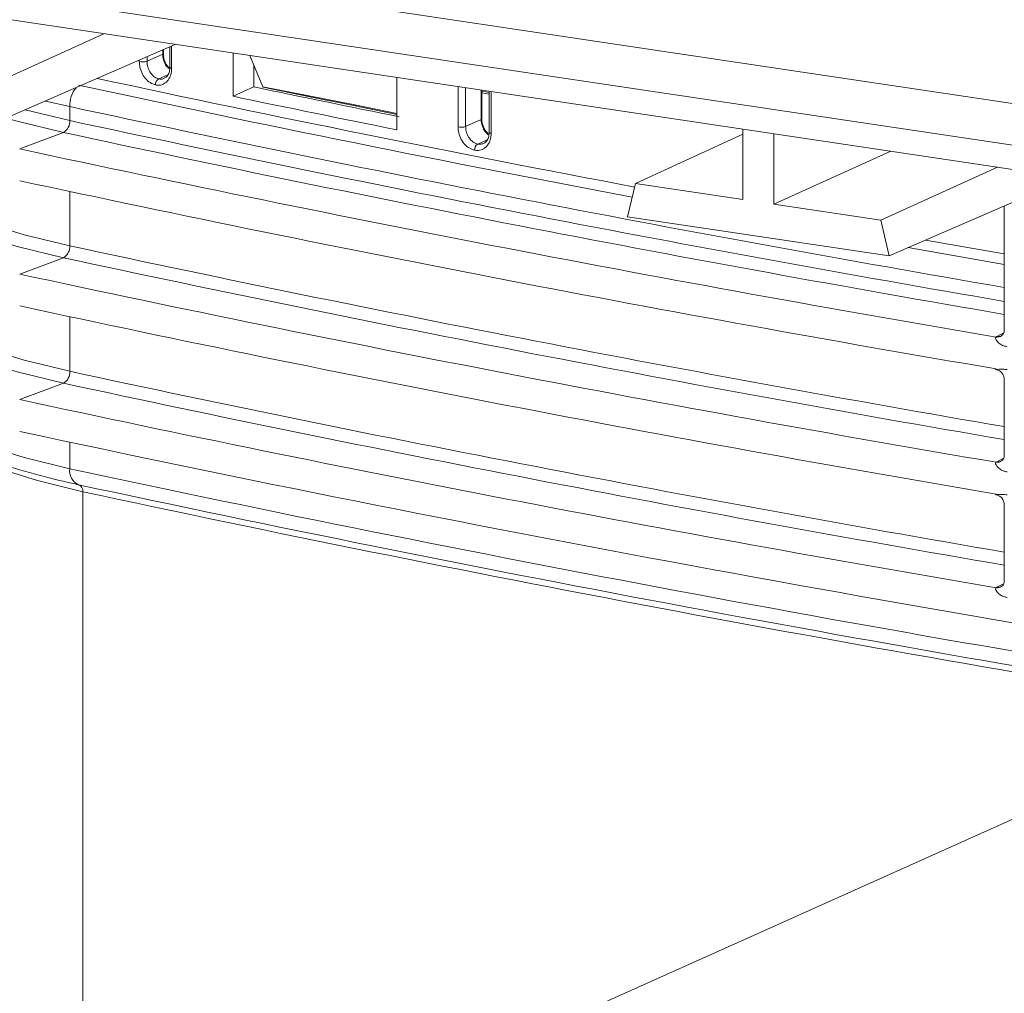
# Model space of a CAD drawing. Units: millimetres. Extents: x 1 to 419, y 1 to 300.
# Drawn here: x 92 to 101, y 25 to 35 of the extents above; entities that cross this region are included whole.
import ezdxf

# ---------------------------------------------------------------- set-up
doc = ezdxf.new("R2010")
doc.units = ezdxf.units.MM

msp = doc.modelspace()

# ---------------------------------------------------------------- linework, layer by layer
at = {"color": 7, "linetype": 'Continuous', "lineweight": 15}
for p, q in [((175.0914, 22.7414), (29.2095, 44.5404)), ((175.225, 22.3166), (28.7109, 44.2101)), ((32.8753, 43.3539), (171.1126, 22.6972)), ((91.3489, 33.9342), (92.4807, 34.4472)), ((93.1739, 34.3436), (91.4296, 33.5863)), ((93.0522, 34.2545), (93.0522, 34.2907)), ((93.1135, 34.3173), (93.1135, 34.1197)), ((92.8934, 34.1798), (93.0455, 34.248)), ((93.7278, 33.8396), (93.7278, 34.2608)), ((93.8914, 34.2363), (94.0175, 33.9312)), ((93.1135, 34.1197), (93.1135, 34.12)), ((93.9303, 33.9303), (93.9303, 34.1423)), ((95.3141, 34.0237), (95.3141, 33.5154)), ((93.7278, 33.8396), (93.9303, 33.9303)), ((94.0175, 33.9312), (94.9084, 33.7567)), ((94.0175, 33.9312), (94.0186, 33.9276)), ((94.4713, 33.8344), (94.0192, 33.9281)), ((96.1405, 33.6201), (96.1405, 33.9003)), ((94.9104, 33.7467), (94.4713, 33.8344)), ((96.2104, 33.877), (96.1405, 33.8908)), ((96.2104, 33.8608), (96.1405, 33.8745)), ((96.2104, 33.8898), (96.2104, 33.4892)), ((92.1437, 33.6042), (92.1437, 33.7394)), ((95.9826, 33.5459), (96.1338, 33.6137)), ((98.6698, 32.8402), (98.6698, 33.5223)), ((91.6582, 33.3295), (92.0823, 33.4887)), ((96.2104, 33.4892), (96.2104, 33.4895)), ((98.6698, 33.4733), (97.6315, 32.9954)), ((98.9709, 33.4773), (98.9709, 32.7952)), ((98.9709, 32.7952), (100.1046, 33.3079)), ((101.1409, 33.1531), (100.0091, 32.6401)), ((101.8341, 33.0495), (100.0898, 32.2923)), ((97.5508, 32.6716), (97.6315, 32.9954)), ((97.6315, 32.9954), (98.6698, 32.8402)), ((98.9709, 32.7952), (100.0091, 32.6401)), ((101.2061, 32.7768), (101.2061, 31.5629)), ((100.0898, 32.2923), (97.5508, 32.6716)), ((100.0091, 32.6401), (100.0898, 32.2923)), ((101.2061, 32.3118), (100.4419, 32.4451)), ((91.6582, 32.1152), (92.0823, 32.2745)), ((101.1266, 31.5052), (101.1353, 31.5104)), ((101.1806, 31.5182), (101.1801, 31.5179)), ((91.6582, 30.8982), (92.0823, 31.0574)), ((101.2061, 31.094), (101.2061, 30.3487)), ((101.1266, 30.291), (101.1353, 30.2962)), ((101.1806, 30.304), (101.1801, 30.3037)), ((92.2716, 21.264), (92.2716, 30.0052)), ((101.2061, 29.8798), (101.2061, 29.1316)), ((101.1266, 29.0739), (101.1353, 29.0791)), ((101.1806, 29.0869), (101.1801, 29.0866)), ((103.8376, 27.9732), (96.1325, 24.5191))]:
    msp.add_line(p, q, dxfattribs=at)
at = {"color": 8, "linetype": 'Continuous', "lineweight": 15}
for p, q in [((93.0455, 34.248), (93.0455, 34.2878)), ((93.1318, 34.3253), (93.1318, 34.1097)), ((92.8183, 34.1763), (92.8183, 34.1892)), ((92.8934, 34.2218), (92.8934, 34.1798)), ((93.0067, 34.008), (93.0943, 34.0473)), ((95.909, 33.5421), (95.909, 33.9349)), ((95.9826, 33.9239), (95.9826, 33.5459)), ((96.1338, 33.6137), (96.1338, 33.9013)), ((96.2302, 33.8869), (96.2302, 33.4789)), ((92.1437, 33.6042), (91.712, 33.7089)), ((91.9074, 33.7938), (92.1437, 33.7394)), ((94.9084, 33.7567), (95.3141, 33.6722)), ((95.3141, 33.6626), (94.9104, 33.7467)), ((96.0998, 33.3759), (96.1905, 33.4165)), ((92.1437, 32.39), (92.1437, 32.9163)), ((92.1437, 31.1729), (92.1437, 31.7021)), ((101.1353, 31.5104), (101.2, 31.5449)), ((92.1437, 30.2289), (92.1437, 30.485)), ((101.1353, 30.2962), (101.2, 30.3306)), ((101.1353, 29.0791), (101.2, 29.1136))]:
    msp.add_line(p, q, dxfattribs=at)
at = {"color": 8, "linetype": 'Continuous', "lineweight": 15, "flags": 128}
for points in [[(93.1318, 34.1097), (93.1255, 34.1113), (93.1204, 34.1131), (93.1166, 34.1152), (93.1143, 34.1174), (93.1135, 34.1196), (93.1135, 34.1197)], [(92.0823, 33.4887), (91.633, 33.598), (91.5259, 33.6282)], [(92.0823, 32.2745), (91.633, 32.3838), (91.2358, 32.5059), (90.8962, 32.6391), (90.6187, 32.7816), (90.4071, 32.9315), (90.2642, 33.0867), (90.1921, 33.2452), (90.1917, 33.4048), (90.208, 33.4593)], [(92.1437, 32.39), (91.7025, 32.4973), (91.3125, 32.6172), (90.979, 32.748), (90.7065, 32.8879), (90.4987, 33.0351), (90.3584, 33.1876), (90.2876, 33.3432), (90.2785, 33.4225)], [(96.2302, 33.4789), (96.2236, 33.4805), (96.2181, 33.4823), (96.214, 33.4844), (96.2114, 33.4867), (96.2104, 33.489), (96.2104, 33.4892)], [(92.0823, 31.0574), (91.633, 31.1667), (91.2358, 31.2888), (90.8962, 31.422), (90.6187, 31.5645), (90.4071, 31.7144), (90.2642, 31.8697), (90.1921, 32.0282), (90.1917, 32.1878), (90.2088, 32.2444)], [(92.1437, 31.1729), (91.7025, 31.2802), (91.3125, 31.4001), (90.979, 31.5309), (90.7065, 31.6709), (90.4987, 31.818), (90.3584, 31.9705), (90.2876, 32.1261), (90.2785, 32.2055)], [(90.4473, 30.9215), (90.4987, 30.8741), (90.7065, 30.7269), (90.979, 30.587), (91.3125, 30.4562), (91.7025, 30.3363), (92.1437, 30.2289)]]:
    msp.add_lwpolyline(points, dxfattribs=at)
at = {"color": 7, "linetype": 'Continuous', "lineweight": 15, "flags": 128}
for points in [[(100.2749, 32.3726), (100.3634, 32.357), (101.2061, 32.2099)], [(90.5603, 30.7643), (90.6548, 30.6571), (90.8502, 30.5082), (91.114, 30.3665), (91.4422, 30.2342), (91.8299, 30.1132), (92.2716, 30.0052)]]:
    msp.add_lwpolyline(points, dxfattribs=at)
at = {"color": 7, "linetype": 'Continuous', "lineweight": 15}
for centre, radius, start, end in [((73.0946, -226.5296), 266.2662, 78.265952, 84.736487), ((92.8491, 34.3215), 0.1485, 258.01166, 287.34855), ((136.3624, 238.2006), 208.8649, 257.852425, 259.311011), ((93.0359, 33.9544), 0.0611, 118.53993, 184.34989), ((136.4378, 238.6707), 209.4416, 257.814419, 259.313001), ((135.8524, 234.8047), 205.2023, 258.211671, 258.613337), ((135.876, 236.0485), 206.5549, 258.22592, 258.675032), ((94.8876, 33.7472), 0.0228, 358.72552, 24.66601), ((92.0197, 33.596), 0.1243, 300.28107, 3.77917), ((95.9384, 33.6874), 0.1483, 258.57956, 287.36215), ((138.1919, 247.5169), 218.9387, 257.842194, 260.274254), ((138.1601, 249.2054), 220.8276, 257.843665, 260.3457), ((96.1317, 33.3223), 0.0624, 120.79062, 184.62283), ((138.1601, 248.8966), 220.8276, 257.843665, 260.3457), ((92.0197, 32.3818), 0.1243, 300.28107, 3.77917), ((138.1919, 246.3026), 218.9387, 257.842194, 260.274254), ((138.1601, 247.9912), 220.8276, 257.843665, 260.3457), ((138.1601, 247.6824), 220.8276, 257.843665, 260.3457), ((92.0197, 31.1647), 0.1243, 300.28107, 3.77917), ((138.1919, 245.0856), 218.9387, 257.842194, 260.274254), ((138.1601, 246.7741), 220.8276, 257.843665, 260.3457), ((139.8592, 255.0664), 229.5937, 257.881149, 261.194615), ((92.2882, 30.207), 0.1462, 171.36934, 246.19168), ((139.4588, 250.3366), 225.1358, 257.868112, 260.924028), ((139.3393, 249.1653), 224.0997, 257.864779, 260.85128), ((92.2033, 30.0099), 0.0685, 356.04056, 67.78356), ((139.2196, 248.2879), 223.2744, 257.861792, 260.784667)]:
    msp.add_arc(centre, radius, start, end, dxfattribs=at)
at = {"color": 8, "linetype": 'Continuous', "lineweight": 15}
for centre, radius, start, end in [((93.0434, 34.2568), 0.0091, 283.23637, 344.77769), ((92.439, 33.743), 0.2953, 142.49384, 180.69968), ((138.1935, 247.4857), 218.6506, 257.84195, 260.260897), ((96.1318, 33.6225), 0.00901, 282.88426, 345.12979), ((138.1935, 247.3505), 218.6506, 257.84195, 260.260897), ((138.1935, 246.1363), 218.6506, 257.84195, 260.260897), ((101.1364, 31.5833), 0.0787, 262.85722, 304.86262), ((101.1466, 31.5814), 0.0719, 260.96208, 297.63347), ((138.1935, 244.9192), 218.6506, 257.84195, 260.260897), ((101.1364, 30.3691), 0.0787, 262.85978, 304.64397), ((101.1466, 30.3671), 0.0719, 260.96178, 297.65741), ((101.1364, 29.152), 0.0787, 262.85978, 304.64397), ((101.1466, 29.1501), 0.0719, 260.96178, 297.65741)]:
    msp.add_arc(centre, radius, start, end, dxfattribs=at)
for points, knots in [([(93.104, 34.1096), (93.0982, 34.1147), (93.081, 34.1297), (93.0605, 34.1679), (93.0472, 34.2111), (93.046, 34.2378), (93.0455, 34.248)], [0, 0, 0, 0, 0.163218, 0.486532, 0.804608, 1, 1, 1, 1]), ([(93.0067, 34.008), (93.0156, 34.0065), (93.0346, 34.0033), (93.0517, 34.0105), (93.0608, 34.0143)], [0, 0, 0, 0, 0.467856, 1, 1, 1, 1]), ([(96.2073, 33.4645), (96.1969, 33.4728), (96.1745, 33.4908), (96.1496, 33.533), (96.1357, 33.5763), (96.1344, 33.6032), (96.1338, 33.6137)], [0, 0, 0, 0, 0.249851, 0.536564, 0.820532, 1, 1, 1, 1]), ([(96.0998, 33.3759), (96.1088, 33.3745), (96.1282, 33.3715), (96.1457, 33.3788), (96.1551, 33.3827)], [0, 0, 0, 0, 0.4630652, 1, 1, 1, 1]), ([(101.1253, 31.1918), (101.1266, 31.1915), (101.1304, 31.1906), (101.1543, 31.1935), (101.1892, 31.1948), (101.2189, 31.191), (101.2344, 31.189)], [0, 0, 0, 0, 0.1423231, 0.43181, 0.7045327, 1, 1, 1, 1]), ([(101.1253, 29.9776), (101.1266, 29.9773), (101.1304, 29.9764), (101.1543, 29.9792), (101.1892, 29.9805), (101.2189, 29.9768), (101.2344, 29.9748)], [0, 0, 0, 0, 0.142323, 0.43181, 0.704533, 1, 1, 1, 1])]:
    msp.add_open_spline(points, degree=3, knots=knots, dxfattribs=at)
at = {"color": 7, "linetype": 'Continuous', "lineweight": 15}
for points, knots in [([(93.1128, 34.1107), (93.105, 34.1182), (93.0854, 34.1372), (93.0636, 34.1825), (93.0515, 34.226), (93.0533, 34.2485), (93.0537, 34.2539)], [0, 0, 0, 0, 0.220122, 0.559309, 0.893341, 1, 1, 1, 1]), ([(92.9749, 33.9498), (92.9571, 33.9557), (92.9215, 33.9676), (92.8742, 34.0117), (92.8388, 34.0692), (92.8207, 34.1273), (92.819, 34.1628), (92.8183, 34.1763)], [0, 0, 0, 0, 0.218436, 0.436896, 0.653969, 0.868185, 1, 1, 1, 1]), ([(92.8934, 34.1798), (92.8939, 34.1696), (92.8952, 34.143), (92.9082, 34.0992), (92.9339, 34.0557), (92.9681, 34.0221), (92.9938, 34.0127), (93.0067, 34.008)], [0, 0, 0, 0, 0.131172, 0.344616, 0.561555, 0.780575, 1, 1, 1, 1]), ([(93.1318, 34.1097), (93.1301, 34.0885), (93.1267, 34.0462), (93.1002, 33.9944), (93.0611, 33.959), (93.0169, 33.9444), (92.9872, 33.9482), (92.9749, 33.9498)], [0, 0, 0, 0, 0.211123, 0.422224, 0.63458, 0.849611, 1, 1, 1, 1]), ([(93.1124, 34.1199), (93.1127, 34.1153), (93.1141, 34.0936), (93.1042, 34.0598), (93.0851, 34.0271), (93.0686, 34.0183), (93.0608, 34.0141)], [0, 0, 0, 0, 0.0840866, 0.3975341, 0.7148616, 1, 1, 1, 1]), ([(96.2019, 33.4788), (96.1929, 33.4873), (96.1716, 33.5075), (96.15, 33.5548), (96.1393, 33.5962), (96.1413, 33.6164), (96.1416, 33.6197)], [0, 0, 0, 0, 0.2507076, 0.594178, 0.932414, 1, 1, 1, 1]), ([(96.0695, 33.3173), (96.0514, 33.323), (96.015, 33.3344), (95.9667, 33.3777), (95.9304, 33.4344), (95.9116, 33.4924), (95.9097, 33.5282), (95.909, 33.5421)], [0, 0, 0, 0, 0.216912, 0.433829, 0.649936, 0.864353, 1, 1, 1, 1]), ([(95.9826, 33.5459), (95.9831, 33.5355), (95.9845, 33.5086), (95.9982, 33.4649), (96.0247, 33.4221), (96.06, 33.3892), (96.0865, 33.3803), (96.0998, 33.3759)], [0, 0, 0, 0, 0.135267, 0.349244, 0.565279, 0.782521, 1, 1, 1, 1]), ([(96.2302, 33.4789), (96.2285, 33.4577), (96.225, 33.4152), (96.1976, 33.3629), (96.1572, 33.3271), (96.112, 33.3124), (96.0818, 33.3158), (96.0695, 33.3173)], [0, 0, 0, 0, 0.2125712, 0.4251385, 0.6384635, 0.8533793, 1, 1, 1, 1]), ([(96.2093, 33.4894), (96.2096, 33.4848), (96.211, 33.463), (96.2007, 33.4288), (96.1809, 33.3958), (96.1633, 33.3869), (96.1551, 33.3827)], [0, 0, 0, 0, 0.085133, 0.401046, 0.722402, 1, 1, 1, 1]), ([(101.2057, 31.5623), (101.2058, 31.5615), (101.2064, 31.5567), (101.1998, 31.5328), (101.1855, 31.5239), (101.1802, 31.5206)], [0, 0, 0, 0, 0.114811, 0.672272, 1, 1, 1, 1]), ([(101.2344, 31.4113), (101.223, 31.4139), (101.196, 31.4201), (101.1604, 31.4401), (101.1329, 31.4656), (101.121, 31.4877), (101.1217, 31.5), (101.1256, 31.5042), (101.1266, 31.5052)], [0, 0, 0, 0, 0.173066, 0.408843, 0.646456, 0.833559, 0.956918, 1, 1, 1, 1]), ([(101.1266, 31.1964), (101.124, 31.1947), (101.1196, 31.1918), (101.1237, 31.1918), (101.1253, 31.1918)], [0, 0, 0, 0, 0.605441, 1, 1, 1, 1]), ([(101.1251, 31.1901), (101.1279, 31.1898), (101.1405, 31.1884), (101.1633, 31.1767), (101.1881, 31.1536), (101.2039, 31.1237), (101.2047, 31.1027), (101.2051, 31.0938)], [0, 0, 0, 0, 0.064981, 0.286606, 0.541187, 0.805515, 1, 1, 1, 1]), ([(90.369, 30.9659), (90.377, 30.9492), (90.4141, 30.8728), (90.5346, 30.7532), (90.7329, 30.6007), (90.9996, 30.4567), (91.3232, 30.3228), (91.6893, 30.2048), (92.0003, 30.1239), (92.1845, 30.0832), (92.2296, 30.0732)], [0, 0, 0, 0, 0.038061, 0.174642, 0.326306, 0.486699, 0.646711, 0.804705, 0.952152, 1, 1, 1, 1]), ([(101.2344, 30.1971), (101.223, 30.1997), (101.196, 30.2059), (101.1604, 30.2259), (101.1329, 30.2513), (101.121, 30.2734), (101.1217, 30.2858), (101.1256, 30.2899), (101.1266, 30.291)], [0, 0, 0, 0, 0.173066, 0.408843, 0.646456, 0.833559, 0.956918, 1, 1, 1, 1]), ([(101.2057, 30.3481), (101.2058, 30.3473), (101.2064, 30.3425), (101.1998, 30.3185), (101.1854, 30.3096), (101.18, 30.3063)], [0, 0, 0, 0, 0.114452, 0.670172, 1, 1, 1, 1]), ([(101.1266, 29.9822), (101.124, 29.9805), (101.1196, 29.9776), (101.1237, 29.9776), (101.1253, 29.9776)], [0, 0, 0, 0, 0.605441, 1, 1, 1, 1]), ([(101.1251, 29.9759), (101.1279, 29.9756), (101.1405, 29.9742), (101.1633, 29.9625), (101.1881, 29.9394), (101.2039, 29.9095), (101.2047, 29.8884), (101.2051, 29.8795)], [0, 0, 0, 0, 0.064981, 0.286606, 0.541187, 0.805515, 1, 1, 1, 1]), ([(101.2057, 29.131), (101.2058, 29.1302), (101.2064, 29.1254), (101.1998, 29.1015), (101.1854, 29.0925), (101.18, 29.0892)], [0, 0, 0, 0, 0.114452, 0.670172, 1, 1, 1, 1]), ([(101.2344, 28.98), (101.223, 28.9826), (101.196, 28.9888), (101.1604, 29.0088), (101.1329, 29.0343), (101.121, 29.0564), (101.1217, 29.0688), (101.1256, 29.0729), (101.1266, 29.0739)], [0, 0, 0, 0, 0.173066, 0.408843, 0.646456, 0.833559, 0.956918, 1, 1, 1, 1])]:
    msp.add_open_spline(points, degree=3, knots=knots, dxfattribs=at)

doc.saveas('drawing.dxf')
